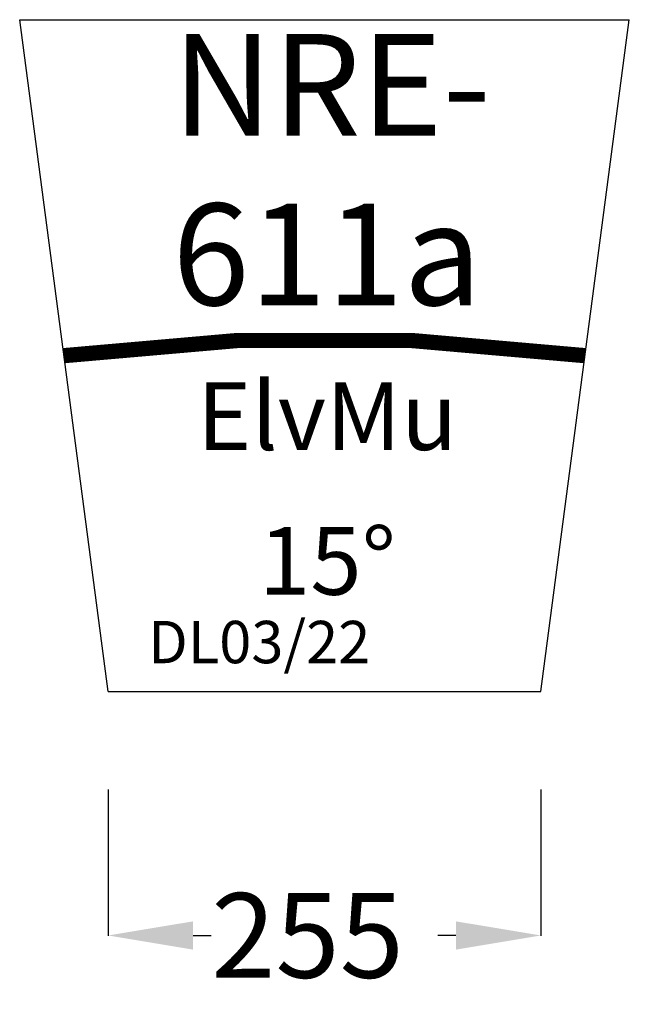
# Model space of a CAD drawing. Extents: x -505 to -145, y -1835 to -1254.
import ezdxf

# ---------------------------------------------------------------- set-up
doc = ezdxf.new("R2010")
doc.units = 0
doc.layers.get('0').update_dxf_attribs({"linetype": 'CONTINUOUS'})
doc.layers.get('DEFPOINTS').update_dxf_attribs({"linetype": 'CONTINUOUS'})
doc.layers.add('MASSE', color=3, linetype='CONTINUOUS')
doc.dimstyles.get("Standard").update_dxf_attribs({"dimtxt": 0.18, "dimasz": 0.18, "dimexe": 0.18, "dimexo": 0.0625, "dimgap": 0.09, "dimtad": 0, "dimtih": 1, "dimtoh": 1, "dimzin": 0, "dimcen": 0.09, "dimazin": 3, "dimtfac": 1, "dimtofl": 0, "dimtmove": 0, "dimatfit": 3})

# ---------------------------------------------------------------- blocks, each defined once
blk = doc.blocks.new('*D85')
at = {"layer": 'DEFPOINTS', "color": 0}
for p in [(25.89, -254.38), (280.89, -254.38), (280.89, -340.52)]:
    blk.add_point(p, dxfattribs=at)
at = {"layer": 'MASSE', "color": 0}
for p, q in [((25.89, -254.44), (25.89, -340.7)), ((280.89, -254.44), (280.89, -340.7)), ((75.89, -340.52), (86.55, -340.52)), ((230.89, -340.52), (220.23, -340.52))]:
    blk.add_line(p, q, dxfattribs=at)
for points in [[(75.89, -332.19), (75.89, -348.86), (25.89, -340.52)], [(230.89, -348.86), (230.89, -332.19), (280.89, -340.52)]]:
    blk.add_solid(points, dxfattribs=at)
blk.add_text('255', height=50, dxfattribs=at).set_placement((86.64, -365.52))
blk = doc.blocks.new('NRE-611A')
for p, q in [((25.89, -196.62), (-26.33, 199.96)), ((-26.33, 199.96), (333.1, 199.96)), ((280.89, -196.62), (333.1, 199.96)), ((25.89, -196.62), (280.89, -196.62))]:
    blk.add_line(p, q)
at = {"const_width": 9}
blk.add_lwpolyline([(-0.22, 1.67, -0.065543), (306.99, 1.67, -15.257052)], format="xyb", dxfattribs=at)
for s, height, p in [('NRE-', 60, (63.68, 131.47)), ('611a', 60, (63.68, 31.47)), ('ElvMu', 40, (78.2, -54)), ('15°', 40, (114.73, -139.44))]:
    blk.add_text(s, height=height).set_placement(p)
at = {"color": 2}
blk.add_text('DL03/22', height=25, dxfattribs=at).set_placement((49.33, -179.85))
at = {"layer": 'MASSE'}
dim = blk.add_linear_dim(base=(280.89, -340.52), p1=(25.89, -254.38), p2=(280.89, -254.38), dimstyle='STANDARD', override={"dimtxt": 50, "dimasz": 50, "dimdec": 0, "dimtdec": 0}, dxfattribs=at)
dim.commit()
dim.dimension.update_dxf_attribs({"geometry": '*D85', "text_midpoint": (153.39, -340.52)})

msp = doc.modelspace()

# ---------------------------------------------------------------- block references
msp.add_blockref('NRE-611A', (-478.59, -1453.68))

doc.saveas('drawing.dxf')
